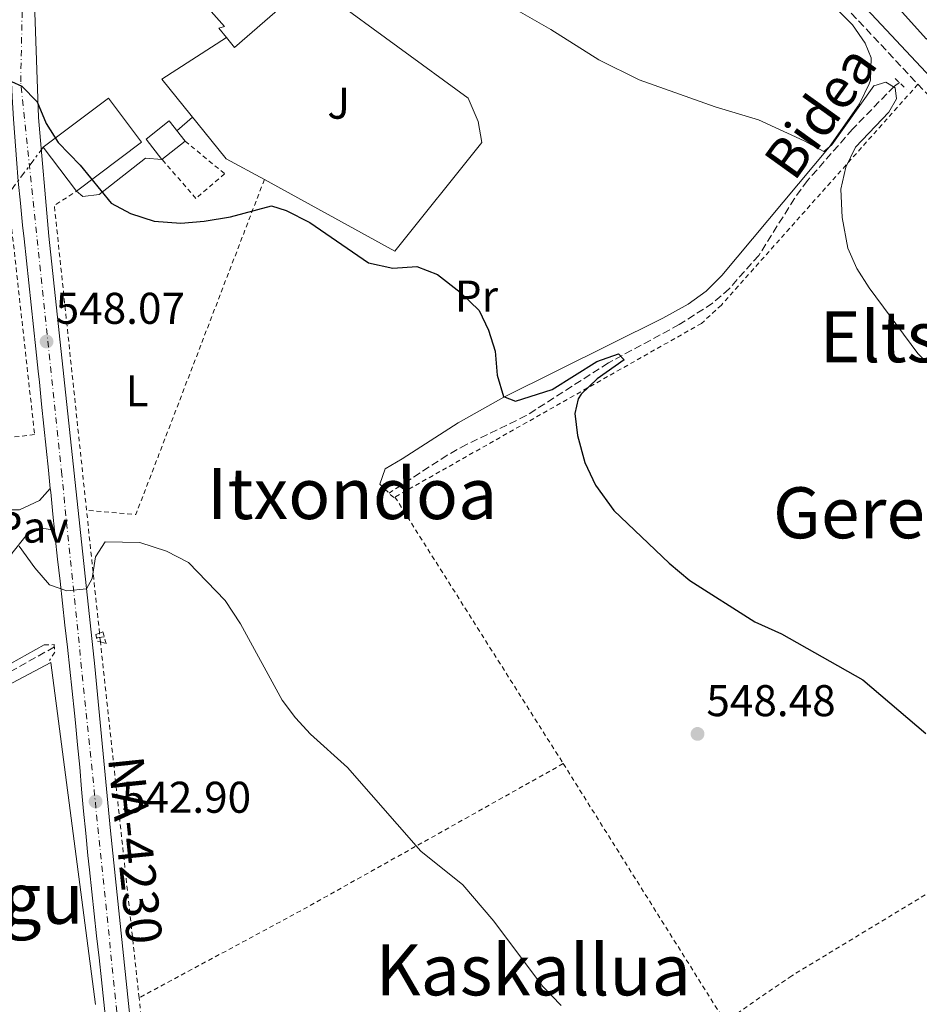
# Model space of a CAD drawing. Units: metres. Extents: x 607016 to 610450, y 4757028 to 4759395.
# Drawn here: x 607894 to 608097, y 4758711 to 4758933 of the extents above; entities that cross this region are included whole.
import ezdxf
from ezdxf.enums import TextEntityAlignment as Align

# ---------------------------------------------------------------- set-up
doc = ezdxf.new("R2010")
doc.units = ezdxf.units.M
doc.header["$MEASUREMENT"] = 0
for name, pattern in [('DGN Style 2', [1.7399219301090239, 1.043953158065414, -0.6959687720436097]), ('DGN Style 3', [2.435890702152634, 1.739921930109024, -0.6959687720436097]), ('DGN Style 4', [2.7856150101045474, 1.391937544087219, -0.6959687720436097, 0.001739921930109024, -0.6959687720436097]), ('DGN Style 7', [3.4798438602180486, 1.565929737098122, -0.6959687720436097, 0.5219765790327072, -0.6959687720436097])]:
    doc.linetypes.add(name, pattern=pattern)
for name, color, linetype, lineweight in [('Barranco lineal', 142, 'DGN Style 3', 13), ('Camino', 7, 'DGN Style 3', 0), ('Carretera', 9, 'Continuous', 0), ('Cota de punto acotado terreno', 7, 'Continuous', 0), ('Curva de nivel directora', 30, 'Continuous', 30), ('Curva de nivel intermedia', 30, 'Continuous', 0), ('Edificio', 1, 'Continuous', 13), ('Eje de carretera', 7, 'DGN Style 4', 0), ('Estanque', 4, 'Continuous', 0), ('Etiqueta de uso rústico', 92, 'Continuous', 0), ('Línea  de muro-pared o tapia', 1, 'Continuous', 13), ('Línea blanca (vial)', 7, 'Continuous', 13), ('Línea de cambio de uso (parcela vista)', 92, 'Continuous', 0), ('Línea de pavimento', 1, 'Continuous', 0), ('Línea eléctrica', 6, 'DGN Style 7', 0), ('Línea telefónica', 7, 'Continuous', 0), ('Margen derecho', 7, 'Continuous', 0), ('Pavimento', 7, 'Continuous', 0), ('Pontón-alcantarilla (pasos de agua)', 1, 'DGN Style 2', 0), ('Punto acotado terreno (símbolo)', 7, 'Continuous', 0), ('Tela metálica o alambrada', 7, 'DGN Style 2', 0), ('Texto de Carretera Red Local', 1, 'Continuous', 0), ('Texto de rotulación de espacio menor sin especificar', 7, 'Continuous', 0), ('Texto de Área (paraje) menor', 7, 'Continuous', 0), ('Zona ajardinada', 92, 'Continuous', 0)]:
    doc.layers.add(name, color=color, linetype=linetype, lineweight=lineweight)
doc.styles.add('Style-Arial', font='arial.ttf')

# ---------------------------------------------------------------- blocks, each defined once
blk = doc.blocks.new('5PATER')
at = {"layer": 'Estanque', "linetype": 'Continuous', "lineweight": 0}
h = blk.add_hatch(color=51, dxfattribs=at)
edge = h.paths.add_edge_path()
edge.add_ellipse((0, 0), major_axis=(-0.1095731443231308, -0.1110710700762829), ratio=0.9994222409660317, start_angle=0, end_angle=360)

msp = doc.modelspace()

# ---------------------------------------------------------------- linework, layer by layer
at = {"layer": 'Barranco lineal', "color": 142, "linetype": 'DGN Style 3', "lineweight": 13, "extrusion": (0.2987759753546387, 0.03626760408654096, 0.9536338801891983), "elevation": 354738.561722286, "flags": 128}
msp.add_lwpolyline([(4650860.928538781, -1122197.619098689), (4650860.928538781, -1122195.7916688)], dxfattribs=at)
at = {"layer": 'Barranco lineal', "color": 142, "linetype": 'DGN Style 3', "lineweight": 13}
for points in [[(608092.5599999996, 4758918.529999999, 555.429999999993), (608091.4199999999, 4758917.710000001, 555.3800000000047), (608082, 4758908.02, 554.179999999993), (608071.8399999999, 4758896.41, 553.0800000000017), (608068.9199999999, 4758892.380000001, 552.8999999999943), (608060.8499999996, 4758879.539999999, 552.6699999999983), (608054.1900000004, 4758872.029999999, 551.9499999999971), (608050.4299999997, 4758868.75, 551.570000000007), (608042.9199999999, 4758863.930000001, 551.0800000000017), (608026.9400000004, 4758855.27, 550.2700000000041), (608008.4299999997, 4758843.390000001, 548.3000000000029), (607994.9500000002, 4758836.91, 546.9199999999983), (607990.5899999999, 4758834.49, 546.6499999999943), (607977.4699999997, 4758825.9, 546.2400000000052)], [(607902.0199999996, 4758791.220000001, 541.779999999999), (607877.1799999997, 4758777.27, 540.8600000000006), (607855.3899999997, 4758765.92, 540.5200000000041), (607800.3899999997, 4758735.09, 538.1900000000023), (607770.1100000005, 4758717.680000001, 536.0800000000017), (607740.3099999996, 4758701.369999999, 535.0399999999936), (607696.4500000002, 4758678.060000001, 533.070000000007), (607661.1900000004, 4758657.76, 531.6600000000036), (607626.6399999997, 4758640.49, 530.4600000000064), (607588.0300000003, 4758617.67, 526.6999999999971), (607553.5800000001, 4758598.65, 525.8500000000058), (607536.5199999996, 4758588.210000001, 525.5500000000029), (607524.7999999998, 4758582.600000001, 525.1300000000047), (607506.25, 4758575.16, 524.1000000000058), (607478.6500000004, 4758563.100000001, 523.3699999999953), (607469.8799999999, 4758558.32, 523.1000000000058), (607446.9699999997, 4758544.119999999, 522.2700000000041)]]:
    msp.add_polyline3d(points, dxfattribs=at)
at = {"layer": 'Camino', "color": 7, "linetype": 'DGN Style 3', "lineweight": 0}
msp.add_polyline3d([(607987.8699999995, 4758989.600000001, 555.6300000000047), (608000.7199999974, 4758989.930000001, 557.2599999999948), (608014.6200000001, 4758992.619999999, 558.0899999999966), (608024.2499999994, 4758992.920000001, 558.0200000000042), (608042.969999999, 4758974.900000001, 557.8800000000048), (608071.7100000011, 4758944.86, 557.0099999999948), (608131.850000001, 4758880.630000004, 557.0000000000001), (608142.5199999994, 4758869.850000001, 557.3800000000047), (608147.3699999999, 4758865.660000001, 557.4600000000065), (608157.6900000018, 4758858.170000001, 557.4700000000014), (608170.2699999993, 4758849.790000001, 557.3600000000006), (608199.0000000002, 4758832.220000001, 557.7499999999999), (608225.7100000007, 4758815.41, 558.9100000000036), (608267.4300000003, 4758790.51, 561.6199999999955), (608310.329999998, 4758763.720000002, 564.2400000000052), (608352.4799999989, 4758737.470000002, 567.3600000000006), (608376.9600000009, 4758721.430000001, 569.2599999999949), (608394.760000002, 4758710.970000001, 570.7400000000054)], dxfattribs=at)
at = {"layer": 'Carretera', "color": 9, "linetype": 'Continuous', "lineweight": 0}
for points in [[(607891.6200000009, 4759221.15, 550.3000000000029), (607896.8900000014, 4759206.840000001, 550.0099999999948), (607899.4899999987, 4759198.62, 549.9400000000023), (607901.6999999993, 4759188.369999999, 550.0399999999936), (607903.9099999999, 4759173.489999999, 550.2100000000064), (607904.5699999993, 4759162.960000002, 550.3300000000017), (607904.2299999995, 4759145.9, 550.5899999999965), (607904.129999999, 4759141.180000001, 550.6699999999983), (607903.6400000016, 4759129.900000001, 550.8600000000006), (607901.5699999997, 4759083.119999999, 551.6600000000036), (607897.5599999998, 4758979.920000001, 551.75), (607897.2699999993, 4758960.019999999, 551.4499999999971), (607897.3799999988, 4758940.859999998, 550.6600000000036), (607898.4299999992, 4758910.659999999, 550.0500000000029), (607900.8000000007, 4758883.859999999, 549.2100000000064), (607911.1000000006, 4758786.83, 544.1900000000023), (607914.6999999991, 4758749.739999999, 542.8899999999994), (607928.8500000023, 4758613.42, 539.8300000000017)], [(607913.7100000011, 4758706.17, 541.8399999999965), (607913.1799999992, 4758711.140000001, 541.9400000000023), (607912.6499999994, 4758716.109999999, 542.0599999999977), (607912.1000000018, 4758721.08, 542.1699999999983), (607911.5499999998, 4758726.050000001, 542.3000000000029), (607910.9999999999, 4758731.02, 542.4199999999983), (607910.4600000012, 4758735.990000002, 542.5500000000029), (607909.9200000025, 4758740.960000002, 542.679999999993), (607909.5799999983, 4758744.220000001, 542.7599999999948), (607909.0799999976, 4758749.199999998, 542.8899999999994), (607908.6100000005, 4758754.17, 543.0399999999936), (607908.1600000013, 4758759.149999999, 543.1900000000023), (607907.7199999987, 4758764.130000002, 543.3500000000058), (607907.2600000027, 4758769.109999999, 543.5200000000041), (607906.7800000021, 4758774.080000001, 543.6999999999971), (607906.5599999987, 4758776.28, 543.779999999999), (607906.0300000011, 4758781.250000001, 543.9799999999959), (607905.489999998, 4758786.210000001, 544.1900000000023), (607904.9400000003, 4758791.180000001, 544.4199999999983), (607904.3900000005, 4758796.140000001, 544.6600000000036), (607903.8400000005, 4758801.109999998, 544.8999999999943), (607903.2899999986, 4758806.07, 545.1499999999943), (607902.7499999999, 4758811.040000002, 545.4100000000036), (607902.2199999979, 4758815.999999999, 545.679999999993), (607902.2000000001, 4758816.2, 545.6900000000023), (607902.0599999991, 4758817.590000001, 545.7100000000064), (607901.6900000004, 4758821.16, 545.9600000000064), (607901.1800000007, 4758826.130000001, 546.25), (607901.0899999992, 4758826.940000001, 546.179999999993), (607900.6700000011, 4758831.09, 546.5599999999977), (607900.1599999992, 4758836.06, 546.8600000000006), (607899.6499999975, 4758841.02, 547.1600000000036), (607899.14, 4758845.990000002, 547.4600000000064), (607898.6299999983, 4758850.960000002, 547.7400000000052), (607898.3700000012, 4758853.460000001, 547.8699999999953), (607897.8500000027, 4758858.430000001, 548.1199999999953), (607897.3200000006, 4758863.390000002, 548.3600000000006), (607896.7800000019, 4758868.359999998, 548.5899999999965), (607896.25, 4758873.329999999, 548.8099999999977), (607895.7100000012, 4758878.300000001, 549.0099999999948), (607895.1799999992, 4758883.26, 549.2100000000064), (607894.8599999996, 4758886.350000001, 549.320000000007), (607894.3500000023, 4758891.32, 549.5), (607893.8799999985, 4758896.290000001, 549.6600000000036)]]:
    msp.add_polyline3d(points, dxfattribs=at)
at = {"layer": 'Curva de nivel directora', "color": 30, "linetype": 'Continuous', "lineweight": 30, "flags": 128}
for points, elevation in [([(607892.329999999, 4758918.76), (607894.6499999991, 4758917.7), (607898.1699999995, 4758914.150000001), (607900.1599999988, 4758909.250000002), (607902.85, 4758905.029999999), (607907.8199999988, 4758899.880000002), (607914.7900000003, 4758891.33), (607919.2099999993, 4758889.000000001), (607924.4899999987, 4758887.279999999), (607930.5100000004, 4758886.83), (607935.7800000008, 4758887.230000001), (607941.7499999988, 4758888.25), (607951.0000000002, 4758890.690000001), (607954.2599999991, 4758889.66), (607959.6199999991, 4758886.92), (607972.8400000002, 4758877.850000001), (607978.3599999989, 4758876.670000002), (607983.7199999989, 4758877.029999999), (607988.3700000002, 4758875.210000002), (607993.4899999988, 4758871.24), (607997.7699999991, 4758867.120000001), (607999.9199999995, 4758862.710000001), (608001.3999999991, 4758857.930000001), (608001.8899999986, 4758852.5), (608003.2699999999, 4758847.730000001)], 550.0000000000001), ([(608003.2699999999, 4758847.730000001), (608005.9799999989, 4758846.66), (608014.2600000004, 4758849.290000001), (608024.2999999986, 4758855.590000002), (608029.2099999993, 4758857.359999999), (608030.5300000003, 4758855.949999999), (608024.3900000001, 4758851.66), (608020.8099999994, 4758848.230000001), (608020.1399999988, 4758847.180000001), (608019.3799999988, 4758843.890000001), (608019.94, 4758838.930000001), (608021.5999999985, 4758832.820000002), (608024.0599999994, 4758827.700000001), (608028.1599999988, 4758822.02), (608040.669999999, 4758810.140000002), (608045.3299999994, 4758806.180000001), (608059.980000001, 4758796.850000001), (608065.949999999, 4758794.210000001), (608084.3099999987, 4758783.770000001), (608098.5099999988, 4758771.67)], 550.0000000000002)]:
    msp.add_lwpolyline(points, dxfattribs=dict(at, elevation=elevation))
at = {"layer": 'Curva de nivel intermedia', "color": 30, "linetype": 'Continuous', "lineweight": 0, "flags": 128}
for points, elevation in [([(608005.0300000012, 4758935.570000002), (608013.9299999995, 4758930.52), (608024.8200000017, 4758923.65), (608033.8600000006, 4758919.100000001), (608051.0400000003, 4758913.009999999), (608060.8100000002, 4758910.15), (608071.120000001, 4758905.409999999), (608075.4999999999, 4758902.990000002), (608077.2900000003, 4758904.460000002), (608086.7699999996, 4758917.77), (608089.5099999999, 4758918.619999999), (608091.6, 4758917.350000001), (608091.8800000014, 4758914.819999999), (608090.1900000017, 4758911.829999999), (608082.6700000003, 4758903.960000001), (608080.490000001, 4758899.460000002), (608079.36, 4758894.460000002), (608079.6700000007, 4758888.069999998), (608080.9300000013, 4758881.140000001), (608082.980000001, 4758876.58), (608085.7400000015, 4758872.230000001), (608096.7000000007, 4758857.38), (608100.9200000005, 4758853.260000001)], 555.0000000000001), ([(607894.0400000011, 4758813.970000001), (607897.5800000017, 4758809.029999998), (607900.9299999999, 4758805.26), (607904.8600000016, 4758803.880000001), (607909.2600000005, 4758804.34), (607910.53, 4758806.659999999), (607911.2800000011, 4758811.539999999), (607913.5000000006, 4758814.929999999), (607921.2800000012, 4758814.8), (607927.3299999996, 4758812.83), (607932.2900000018, 4758810.249999999), (607940.5400000018, 4758801.71), (607943.9700000006, 4758796.410000001), (607953.3899999997, 4758779.249999999), (607956.4100000015, 4758775.259999999), (607959.8000000002, 4758771.56), (607968.0800000015, 4758764.01), (607984.6599999998, 4758745.149999999), (607994.1500000004, 4758737.580000001)], 545), ([(607994.1500000004, 4758737.580000001), (608001.1399999998, 4758729.34), (608012.0800000011, 4758714.739999999), (608016.2899999998, 4758710.369999999)], 545)]:
    msp.add_lwpolyline(points, dxfattribs=dict(at, elevation=elevation))
at = {"layer": 'Edificio', "color": 1, "linetype": 'Continuous', "lineweight": 13, "elevation": 553.3699999999955, "flags": 128}
msp.add_lwpolyline([(607931.5, 4758905.32), (607926.2800000003, 4758901.189999999), (607922.6799999997, 4758905.730000001), (607927.9000000004, 4758909.859999999), (607931.5, 4758905.32)], close=True, dxfattribs=at)
at = {"layer": 'Edificio', "color": 51, "linetype": 'Continuous', "lineweight": 13, "elevation": 553.3699999999953, "flags": 128}
for points in [[(607926.2800000003, 4758901.189999999), (607922.6799999997, 4758905.730000001), (607927.9000000004, 4758909.859999999), (607931.5, 4758905.32)], [(607931.5, 4758905.32), (607926.2800000003, 4758901.189999999)]]:
    msp.add_lwpolyline(points, dxfattribs=at)
at = {"layer": 'Edificio', "color": 1, "linetype": 'Continuous', "lineweight": 13}
for points in [[(607937.8899999997, 4758964.99, 559.0500000000029), (607963.6299999999, 4758938.220000001, 558.6600000000036), (607960.9600000001, 4758935.74, 557.8699999999953), (607957.4199999999, 4758939.350000001, 559.0899999999965), (607942.6100000005, 4758926.449999999, 558.9700000000012), (607940.7999999998, 4758928.689999999, 558.929999999993), (607939.0999999996, 4758930.789999999, 558.8899999999994), (607940.3799999999, 4758931.16, 561.1900000000023), (607922.3499999996, 4758951.51, 557.0800000000017), (607926.8499999996, 4758955.49, 557.4600000000064), (607931.8200000003, 4758949.880000001, 561.8399999999965), (607935.8399999999, 4758953.439999999, 561.5599999999977), (607931.0099999999, 4758958.890000001, 558.8300000000017)], [(607921.6799999997, 4758905.08, 558.5800000000017), (607907, 4758894.01, 558.4199999999983), (607899.5199999996, 4758903.939999999, 558.2599999999948), (607914.1900000004, 4758915, 558.2599999999948)]]:
    msp.add_polyline3d(points, close=True, dxfattribs=at)
at = {"layer": 'Edificio', "color": 51, "linetype": 'Continuous', "lineweight": 13}
for points in [[(607940.7999999998, 4758928.689999999, 558.929999999993), (607939.0999999996, 4758930.789999999, 558.8899999999994), (607940.3799999999, 4758931.16, 561.1900000000023), (607922.3499999996, 4758951.51, 557.0800000000017), (607926.8499999996, 4758955.49, 557.4600000000064), (607931.8200000003, 4758949.880000001, 561.8399999999965), (607935.8399999999, 4758953.439999999, 561.5599999999977), (607931.0099999999, 4758958.890000001, 558.8300000000017), (607937.8899999997, 4758964.99, 559.0500000000029), (607963.6299999999, 4758938.220000001, 558.6600000000036)], [(607963.6299999999, 4758938.220000001, 558.6600000000036), (607960.9600000001, 4758935.74, 557.8699999999953), (607957.4199999999, 4758939.350000001, 559.0899999999965), (607942.6100000005, 4758926.449999999, 558.9700000000012), (607940.7999999998, 4758928.689999999, 558.929999999993)], [(607907, 4758894.01, 558.4199999999983), (607899.5199999996, 4758903.939999999, 558.2599999999948), (607914.1900000004, 4758915, 558.2599999999948), (607921.6799999997, 4758905.08, 558.5800000000017), (607907, 4758894.01, 558.4199999999983)]]:
    msp.add_polyline3d(points, dxfattribs=at)
at = {"layer": 'Eje de carretera', "color": 7, "linetype": 'DGN Style 4', "lineweight": 0}
msp.add_polyline3d([(607954.8400000003, 4758342.66, 533.0000000000001), (607953.0499999999, 4758362.859999999, 533.2100000000065), (607934.8700000012, 4758528.140000002, 536.8200000000071), (607918.7499999988, 4758683.109999999, 541.3800000000047), (607903.6700000003, 4758830.119999999, 546.4600000000065), (607894.4200000011, 4758918.699999999, 550.050000000003), (607896.4799999997, 4759018.61, 551.7500000000001), (607901.1999999982, 4759139.220000001, 550.6999999999972)], dxfattribs=at)
at = {"layer": 'Línea  de muro-pared o tapia', "color": 1, "linetype": 'Continuous', "lineweight": 13}
for points in [[(607963.6299999999, 4758938.220000001, 555.9799999999959), (607995.3399999999, 4758915.029999999, 555.0399999999936), (607997.5800000001, 4758909.720000001, 555.1399999999994), (607998.3700000001, 4758904.970000001, 555.2200000000012), (607978.8200000003, 4758880.5, 552.9600000000064), (607949.3600000005, 4758896.619999999, 553.4499999999971)], [(607949.3600000005, 4758896.619999999, 553.4499999999971), (607940.7300000006, 4758901.34, 553.5899999999965), (607926.25, 4758919.289999999, 553.3099999999977), (607940.7999999998, 4758928.689999999, 553.820000000007)]]:
    msp.add_polyline3d(points, dxfattribs=at)
at = {"layer": 'Línea blanca (vial)', "color": 7, "linetype": 'Continuous', "lineweight": 13}
for points in [[(607928.9799999993, 4758612.170000002, 539.779999999999), (607928.8500000018, 4758613.420000001, 539.8300000000019), (607914.6999999987, 4758749.74, 542.8899999999995), (607911.1, 4758786.830000001, 544.1900000000024), (607900.8000000003, 4758883.86, 549.2100000000065), (607898.4299999988, 4758910.66, 550.050000000003), (607897.3799999983, 4758940.859999999, 550.6600000000034), (607897.2699999987, 4758960.02, 551.4499999999972), (607897.5599999992, 4758979.920000001, 551.7500000000001), (607901.5699999991, 4759083.119999999, 551.6600000000036), (607903.6400000012, 4759129.900000002, 550.8600000000007)], [(607901.0899999987, 4758826.940000001, 546.3000000000029), (607900.6700000007, 4758831.09, 546.5599999999977), (607900.1599999988, 4758836.060000001, 546.8600000000006), (607899.6499999971, 4758841.020000001, 547.1600000000036), (607899.1399999995, 4758845.990000002, 547.4600000000065), (607898.6299999978, 4758850.960000004, 547.7400000000054), (607898.3700000006, 4758853.460000002, 547.8699999999953), (607897.8500000021, 4758858.430000001, 548.1199999999953), (607897.3200000002, 4758863.390000002, 548.3600000000006), (607896.7800000014, 4758868.359999999, 548.5899999999965), (607896.2499999994, 4758873.33, 548.8099999999978), (607895.7100000008, 4758878.300000001, 549.0099999999948), (607895.1799999988, 4758883.260000001, 549.2100000000065), (607894.8599999992, 4758886.350000001, 549.3200000000071), (607894.3500000017, 4758891.320000002, 549.5), (607893.8799999979, 4758896.290000002, 549.6600000000036), (607893.4600000001, 4758901.27, 549.8099999999978), (607893.0699999988, 4758906.25, 549.9499999999972), (607892.7899999993, 4758910.290000001, 550.050000000003), (607892.4899999977, 4758915.290000001, 550.1600000000036), (607892.260000002, 4758920.28, 550.2400000000055), (607892.0799999987, 4758925.28, 550.3099999999976), (607892.0300000017, 4758927.090000001, 550.3399999999965)], [(607902.0599999987, 4758817.590000002, 545.7700000000041), (607901.69, 4758821.160000001, 545.9600000000064), (607901.1800000003, 4758826.130000002, 546.2500000000001), (607901.0899999987, 4758826.940000001, 546.3000000000029)], [(607913.7100000007, 4758706.17, 541.8399999999966), (607913.1799999988, 4758711.140000001, 541.9400000000023), (607912.649999999, 4758716.109999999, 542.0599999999977), (607912.1000000014, 4758721.080000001, 542.1699999999985), (607911.5499999992, 4758726.050000002, 542.300000000003), (607910.9999999994, 4758731.020000001, 542.4199999999984), (607910.4600000008, 4758735.990000002, 542.5500000000029), (607909.920000002, 4758740.960000004, 542.6799999999931), (607909.579999998, 4758744.220000002, 542.7599999999948), (607909.0799999972, 4758749.199999999, 542.8899999999995), (607908.61, 4758754.17, 543.0399999999936), (607908.1600000008, 4758759.15, 543.1900000000024), (607907.7199999982, 4758764.130000004, 543.3500000000059), (607907.2600000022, 4758769.11, 543.5200000000042), (607906.7800000017, 4758774.080000001, 543.6999999999972), (607906.5599999981, 4758776.28, 543.779999999999), (607906.0300000006, 4758781.250000002, 543.979999999996), (607905.4899999974, 4758786.210000002, 544.1900000000024), (607904.9399999998, 4758791.180000001, 544.4199999999983), (607904.39, 4758796.140000001, 544.6600000000036), (607903.8400000001, 4758801.109999999, 544.8999999999943), (607903.2899999982, 4758806.070000002, 545.1499999999943), (607902.7499999994, 4758811.040000002, 545.4100000000036), (607902.2199999974, 4758816, 545.6799999999931), (607902.1999999996, 4758816.200000001, 545.6900000000024), (607902.0599999987, 4758817.590000002, 545.7700000000041)]]:
    msp.add_polyline3d(points, dxfattribs=at)
at = {"layer": 'Línea de cambio de uso (parcela vista)', "color": 92, "linetype": 'Continuous', "lineweight": 0, "extrusion": (0.05953695514049749, 0.05207363313282783, 0.9968669358068539), "elevation": 284557.3346033781, "flags": 128}
msp.add_lwpolyline([(3181842.920704751, -3579341.203717653), (3181842.920704751, -3579345.881526968)], dxfattribs=at)
at = {"layer": 'Línea de cambio de uso (parcela vista)', "color": 92, "linetype": 'Continuous', "lineweight": 0}
for points in [[(608202.8071999997, 4759006.1668, 569.7875000000058), (608195.1200000001, 4759001.07, 568.6600000000036), (608162.5700000003, 4758982.08, 564.8699999999953), (608142.1500000004, 4758970.76, 562.779999999999), (608133.9500000002, 4758965.130000001, 561.820000000007), (608126.0800000001, 4758957.890000001, 560.779999999999), (608115.6500000004, 4758943.800000001, 559.6000000000058), (608108.6399999997, 4758936.66, 559.3800000000047), (608098.6900000004, 4758928.33, 558.9900000000052), (608069.8799999999, 4758960.300000001, 558.6999999999971), (608066.3417999997, 4758963.931299999, 558.8516999999993)], [(608041.8099999996, 4758974.060000001, 546.8699999999953), (608054.1100000005, 4758960.930000001, 556.1399999999994), (608057.2699999996, 4758957.480000001, 557.5200000000041), (608060.6100000005, 4758953.75, 557.5200000000041), (608068.8099999996, 4758944.680000001, 556.1600000000036), (608081.9600000001, 4758931.560000001, 556.0200000000041), (608084.8300000001, 4758927.41, 556.029999999999), (608086.1600000003, 4758924.100000001, 556.0399999999936), (608086.0499999998, 4758919.08, 556.0500000000029), (608085.7400000002, 4758918.210000001, 556.0399999999936), (608083.5499999998, 4758913.710000001, 555.9700000000012), (608076.75, 4758903.930000001, 555.5200000000041), (608052.5499999998, 4758874.99, 553.6900000000023), (608049, 4758871.439999999, 553.3699999999953), (608044.9299999997, 4758868.51, 553.0399999999936), (608039.2000000002, 4758865.41, 552.6399999999994), (608003.3399999999, 4758847.550000001, 549.8399999999965), (607993.0899999999, 4758841.74, 549.1199999999953), (607980.4100000003, 4758833.680000001, 548.4400000000023), (607976.6399999997, 4758831.390000001, 547.7299999999959), (607975.3700000001, 4758827.970000001, 547.029999999999), (607976.5099999999, 4758826.82, 547.029999999999)], [(607926.2800000003, 4758901.189999999, 550.4600000000064), (607922.5700000003, 4758901.439999999, 550.2700000000041), (607912.0899999999, 4758893.27, 550.1499999999943), (607908.4199999999, 4758892.850000001, 549.9700000000012), (607907, 4758894.01, 549.9400000000023)], [(607899.7100000001, 4758791.710000001, 542.9400000000023), (607860.1799999997, 4758769.600000001, 542.0899999999965), (607843.5, 4758760.75, 541.1300000000047), (607824.3200000003, 4758750.01, 539.6000000000058), (607802.1200000001, 4758738.52, 538.9900000000052), (607700.4800000006, 4758681.970000001, 534.0800000000017), (607666.0300000003, 4758663.130000001, 532.8800000000047), (607631.0800000001, 4758643.83, 530.3699999999953), (607603.1699999999, 4758628.16, 529), (607570.1200000001, 4758610.289999999, 527.9100000000036), (607557.6399999997, 4758604.02, 528.1600000000036), (607556.0499999998, 4758602.619999999, 527.7899999999936), (607551.7300000006, 4758601.689999999, 527.7100000000064), (607547.54, 4758604.34, 527.4700000000012), (607531.4000000004, 4758619.199999999, 526.1199999999953), (607515.0499999998, 4758632.51, 526.1000000000058), (607505.1500000004, 4758645.189999999, 526.1199999999953), (607499.0700000003, 4758651.289999999, 525.570000000007), (607476.5899999999, 4758676.279999999, 525.3899999999994), (607467.0495999996, 4758686.319599999, 525.1650999999983)], [(607911.25, 4758710.57, 531.8600000000006), (607901.2300000006, 4758787.710000001, 542.6100000000006), (607867.6600000003, 4758769.970000001, 541.4799999999959), (607761.79, 4758710.680000001, 536.1600000000036), (607707.9600000001, 4758680.369999999, 534.3699999999953), (607664.4900000002, 4758656.82, 532.25), (607647.6699999999, 4758648.16, 532.25), (607617.4100000003, 4758630.74, 529.779999999999), (607554.7599999999, 4758596.33, 527.7299999999959)]]:
    msp.add_polyline3d(points, dxfattribs=at)
at = {"layer": 'Línea de pavimento', "color": 1, "linetype": 'Continuous', "lineweight": 0}
for points in [[(607882.1600000003, 4758822.789999999, 544.820000000007), (607889.4800000006, 4758822.17, 545.6499999999943), (607894.1200000001, 4758822.180000001, 545.5899999999965), (607898.6600000003, 4758824.24, 545.9799999999959), (607901.0899999999, 4758826.939999999, 546.179999999993)], [(607886.4299999997, 4758795.4, 543.9600000000064), (607889.5199999996, 4758800.359999999, 544.1399999999994), (607892.3899999997, 4758812.33, 544.9199999999983), (607895.6799999997, 4758816.380000001, 545.3699999999953), (607899.2199999997, 4758818.039999999, 545.6699999999983), (607902.0599999996, 4758817.59, 545.7100000000064)]]:
    msp.add_polyline3d(points, dxfattribs=at)
at = {"layer": 'Línea eléctrica', "color": 6, "linetype": 'DGN Style 7', "lineweight": 0, "extrusion": (-0.01048897334498438, -0.05082492684377105, 0.9986524962415574), "elevation": -247698.0773936842, "flags": 128}
msp.add_lwpolyline([(-366494.1184298062, 4777136.858256275), (-366503.0625370753, 4777117.78163065), (-366494.5988420937, 4777068.837560864)], dxfattribs=at)
at = {"layer": 'Línea telefónica', "color": 7, "linetype": 'Continuous', "lineweight": 0, "extrusion": (0.01727376165096964, 0.06055130099845783, 0.99801560965038), "elevation": 299225.879285494, "flags": 128}
msp.add_lwpolyline([(721006.8555716575, -4733941.678384625), (720964.2870639291, -4733878.470671097), (720880.8230075445, -4733838.346480248), (720647.2952193524, -4733726.081226036), (720481.3088051771, -4733646.285552555)], dxfattribs=at)
at = {"layer": 'Margen derecho', "color": 7, "linetype": 'Continuous', "lineweight": 0}
msp.add_polyline3d([(608074.0399999982, 4758947.070000002, 557.0099999999948), (608134.1599999999, 4758882.850000001, 557.0000000000001), (608144.7199999989, 4758872.199999999, 557.3800000000047), (608149.3599999992, 4758868.180000001, 557.4600000000065), (608159.519999998, 4758860.810000001, 557.4700000000014), (608171.9999999994, 4758852.5, 557.3600000000006), (608200.699999999, 4758834.949999999, 557.7499999999999), (608227.3899999993, 4758818.15, 558.9100000000036), (608245.1499999978, 4758807.550000001, 559.3500000000059), (608243.269999998, 4758813.270000001, 559.8999999999943), (608240.969999998, 4758817.67, 560.1999999999971), (608232.8500000021, 4758826.61, 560.4199999999983), (608223.0100000006, 4758836.87, 560.050000000003), (608220.8500000014, 4758840.910000001, 559.9900000000052), (608220.0599999981, 4758846.119999999, 559.5800000000017)], dxfattribs=at)
at = {"layer": 'Pontón-alcantarilla (pasos de agua)', "color": 1, "linetype": 'DGN Style 2', "lineweight": 0, "extrusion": (0.002080847533810154, -0.001981759556264664, 0.9999958713427783), "elevation": -7609.670365078381, "flags": 128}
msp.add_lwpolyline([(608089.1565022677, 4758913.684481863), (608091.676517621, 4758911.28447715)], dxfattribs=at)
at = {"layer": 'Pontón-alcantarilla (pasos de agua)', "color": 1, "linetype": 'DGN Style 2', "lineweight": 0, "extrusion": (0.09011050369284582, -0.08619265569428734, 0.9921950026222606), "elevation": -354848.1709987976, "flags": 128}
msp.add_lwpolyline([(3859174.583174047, 2827883.086469386), (3859174.583174047, 2827880.199446698)], dxfattribs=at)
at = {"layer": 'Pontón-alcantarilla (pasos de agua)', "color": 1, "linetype": 'DGN Style 2', "lineweight": 0}
for points in [[(607912.1958999997, 4758794.353, 544.3993999999948), (607911.3399999999, 4758794.050000001, 544.4100000000036), (607911.7199999997, 4758792.560000001, 544.4100000000036), (607912.4078000003, 4758792.348099999, 544.3301000000065)], [(607912.4078000003, 4758792.348099999, 544.3301000000065), (607913.7000000002, 4758791.949999999, 543.8600000000006), (607912.9500000002, 4758794.619999999, 544.3899999999994), (607912.1958999997, 4758794.353, 544.3993999999948)], [(607899.7100000001, 4758791.710000001, 542.9600000000064), (607901.9900000002, 4758791.74, 543.6699999999983), (607902.0899999999, 4758790.029999999, 543.6499999999943), (607900.9199999999, 4758788.180000001, 542.3699999999953)]]:
    msp.add_polyline3d(points, dxfattribs=at)
at = {"layer": 'Tela metálica o alambrada', "color": 7, "linetype": 'DGN Style 2', "lineweight": 0, "extrusion": (-0.02000300933197546, -0.03466563651640235, 0.9991987656430414), "elevation": -176581.4878083389, "flags": 128}
msp.add_lwpolyline([(-1851875.697385008, 4422225.135179688), (-1851863.045510969, 4422145.180809056), (-1851873.146863872, 4422140.4335183)], dxfattribs=at)
at = {"layer": 'Tela metálica o alambrada', "color": 7, "linetype": 'DGN Style 2', "lineweight": 0, "extrusion": (0.05475073346760412, -0.04829903481534233, 0.9973312190143582), "elevation": -196018.03135778, "flags": 128}
msp.add_lwpolyline([(3970839.421498709, 2685135.454239624), (3970886.190818494, 2685186.543229895), (3970891.890733778, 2685184.899616268)], dxfattribs=at)
at = {"layer": 'Tela metálica o alambrada', "color": 7, "linetype": 'DGN Style 2', "lineweight": 0, "extrusion": (0.00565162129267759, -0.05347976305268537, 0.9985529400690747), "elevation": -250519.3328951186, "flags": 128}
msp.add_lwpolyline([(1104659.722561098, 4661828.846091169), (1104659.722561098, 4661856.727609422)], dxfattribs=at)
at = {"layer": 'Tela metálica o alambrada', "color": 7, "linetype": 'DGN Style 2', "lineweight": 0, "extrusion": (0.005653556508969129, -0.05349134225407677, 0.9985523088965631), "elevation": -250573.259835691, "flags": 128}
msp.add_lwpolyline([(1104721.138531151, 4661809.375370657), (1104721.138531151, 4661811.394360401)], dxfattribs=at)
at = {"layer": 'Tela metálica o alambrada', "color": 7, "linetype": 'DGN Style 2', "lineweight": 0, "extrusion": (-0.9862497357450029, -0.1108671767436186, 0.1225558152998512), "elevation": -1127080.549110763, "flags": 128}
msp.add_lwpolyline([(-4661016.534187095, 139726.0130376611), (-4661092.78135118, 139728.2095961482), (-4661097.274234151, 139728.4534342921)], dxfattribs=at)
at = {"layer": 'Tela metálica o alambrada', "color": 7, "linetype": 'DGN Style 2', "lineweight": 0, "extrusion": (0.348713556970169, -0.6855464192901015, 0.6390813423843112), "elevation": -3049980.79392428, "flags": 128}
msp.add_lwpolyline([(2699471.919552478, 2534954.943518519), (2699405.031867685, 2534950.705013713), (2699362.73533822, 2534949.118824798)], dxfattribs=at)
at = {"layer": 'Tela metálica o alambrada', "color": 7, "linetype": 'DGN Style 2', "lineweight": 0, "extrusion": (0.00425404289304341, -0.006783851903032517, 0.9999679407223123), "elevation": -29148.4745073306, "flags": 128}
msp.add_lwpolyline([(608008.9278277545, 4758676.661014123), (608045.4198373379, 4758618.469675107)], dxfattribs=at)
at = {"layer": 'Tela metálica o alambrada', "color": 7, "linetype": 'DGN Style 2', "lineweight": 0, "extrusion": (-0.07448749240691613, -0.01371805149263634, 0.9971275888963133), "elevation": -110021.9059889044, "flags": 128}
msp.add_lwpolyline([(-4569820.860952403, 1455607.453799354), (-4569821.238714429, 1455605.34131365), (-4569901.197383563, 1455612.338922545)], dxfattribs=at)
at = {"layer": 'Tela metálica o alambrada', "color": 7, "linetype": 'DGN Style 2', "lineweight": 0}
for points in [[(607840.9600000001, 4758833.199999999, 544.8800000000047), (607835.5199999996, 4758912.25, 546.9499999999971), (607872.1100000005, 4758920.02, 548.779999999999), (607887.0300000003, 4758923.66, 549.3399999999965), (607888.8499999996, 4758917.609999999, 549.9700000000012), (607886.4199999999, 4758916.41, 549.9499999999971), (607886.9100000003, 4758912.99, 549.9499999999971), (607890.4900000002, 4758914.33, 550.029999999999), (607892.2199999997, 4758887.15, 549.7599999999948), (607897.5499999998, 4758839.119999999, 547.5800000000017), (607869.7000000002, 4758835.91, 545.6699999999983), (607840.9600000001, 4758833.199999999, 544.8800000000047)], [(608096.7300000006, 4758918.140000001, 557.320000000007), (608052.4199999999, 4758868.34, 553.2899999999936), (608047.9500000002, 4758864.210000001, 553.179999999993), (607978.7999999998, 4758825.029999999, 547.8699999999953), (608016.7599999999, 4758764.9, 547.7700000000041)], [(607931.5, 4758905.32, 550.9400000000023), (607940.4000000004, 4758897.939999999, 550.6000000000058), (607933.9199999999, 4758892.380000001, 550.6399999999994), (607926.2800000003, 4758901.189999999, 550.7200000000012)], [(608134.5700000003, 4758749.76, 551.3300000000017), (608132.5, 4758753.49, 551.429999999993), (608101.3700000001, 4758737.130000001, 549.6600000000036), (608068.2800000003, 4758717.050000001, 547.9900000000052), (608053.25, 4758706.710000001, 546.8699999999953)]]:
    msp.add_polyline3d(points, dxfattribs=at)

# ---------------------------------------------------------------- block references
at = {"layer": 'Punto acotado terreno (símbolo)', "color": 7, "linetype": 'Continuous', "lineweight": 0, "xscale": 10, "yscale": 10, "zscale": 10}
for p in [(607900.2600000016, 4758860.100000001, 548.070000000007), (608047.0399999992, 4758771.609999999, 548.4799999999964), (607911.3099999978, 4758756.37, 542.8999999999943)]:
    msp.add_blockref('5PATER', p, dxfattribs=at)

# ---------------------------------------------------------------- texts
at = {"color": 7, "linetype": 'Continuous', "lineweight": 0, "style": 'Style-Arial'}
msp.add_text('Bidea', height=9, rotation=54.30199999999999, dxfattribs=at).set_placement((608078.3885038526, 4758909.24365481, 555), align=Align.CENTER)
at = {"layer": 'Cota de punto acotado terreno', "color": 7, "linetype": 'Continuous', "lineweight": 0, "style": 'Style-Arial'}
for s, p in [('548.07', (607902.3099999995, 4758864.100000001, 548.070000000007)), ('548.48', (608049.0300000013, 4758775.609999998, 548.4799999999959)), ('542.90', (607917.2199999982, 4758753.820000002, 542.8999999999943))]:
    msp.add_text(s, height=7.000000000000002, dxfattribs=at).set_placement(p)
at = {"layer": 'Etiqueta de uso rústico', "color": 92, "linetype": 'Continuous', "lineweight": 0, "style": 'Style-Arial'}
for s, p in [('Pr', (607997.1854566118, 4758870.37001, 550)), ('L', (607920.6614203791, 4758849.000010001, 547.4900000000052))]:
    msp.add_text(s, height=7.000000000000002, dxfattribs=at).set_placement(p, align=Align.MIDDLE_CENTER)
at = {"layer": 'Pavimento', "color": 7, "linetype": 'Continuous', "lineweight": 0, "style": 'Style-Arial'}
msp.add_text('Pav', height=7.000000000000002, dxfattribs=at).set_placement((607896.9857062588, 4758818.250010001, 545.4100000000036), align=Align.MIDDLE_CENTER)
at = {"layer": 'Texto de Carretera Red Local', "color": 1, "linetype": 'Continuous', "lineweight": 0, "style": 'Style-Arial'}
msp.add_text('NA-4230', height=8, rotation=275.92741, dxfattribs=at).set_placement((607920.2716834365, 4758745.409270991, 543.0599999999977), align=Align.MIDDLE_CENTER)
at = {"layer": 'Texto de rotulación de espacio menor sin especificar', "color": 7, "linetype": 'Continuous', "lineweight": 0, "style": 'Style-Arial'}
for s, p in [('Eltsoaldea', (608113.0592274533, 4758861.190009999, 554.8399999999965)), ('Itxondoa', (607969.150362447, 4758825.810010002, 546.3899999999994)), ('Gerendiainbidea', (608124.9865378254, 4758821.480010001, 552.320000000007)), ('Bierregu', (607877.3321581811, 4758734.540010002, 539.8000000000029))]:
    msp.add_text(s, height=11.5, dxfattribs=at).set_placement(p, align=Align.MIDDLE_CENTER)
at = {"layer": 'Texto de Área (paraje) menor', "color": 7, "linetype": 'Continuous', "lineweight": 0, "style": 'Style-Arial'}
msp.add_text('Kaskallua', height=11.5, dxfattribs=at).set_placement((608010.0062111099, 4758718.39001, 544.1100000000006), align=Align.MIDDLE_CENTER)
at = {"layer": 'Zona ajardinada', "color": 92, "linetype": 'Continuous', "lineweight": 0, "style": 'Style-Arial'}
msp.add_text('J', height=7.000000000000002, dxfattribs=at).set_placement((607966.1069051365, 4758913.860009999, 552.2599999999948), align=Align.MIDDLE_CENTER)

doc.saveas('drawing.dxf')
